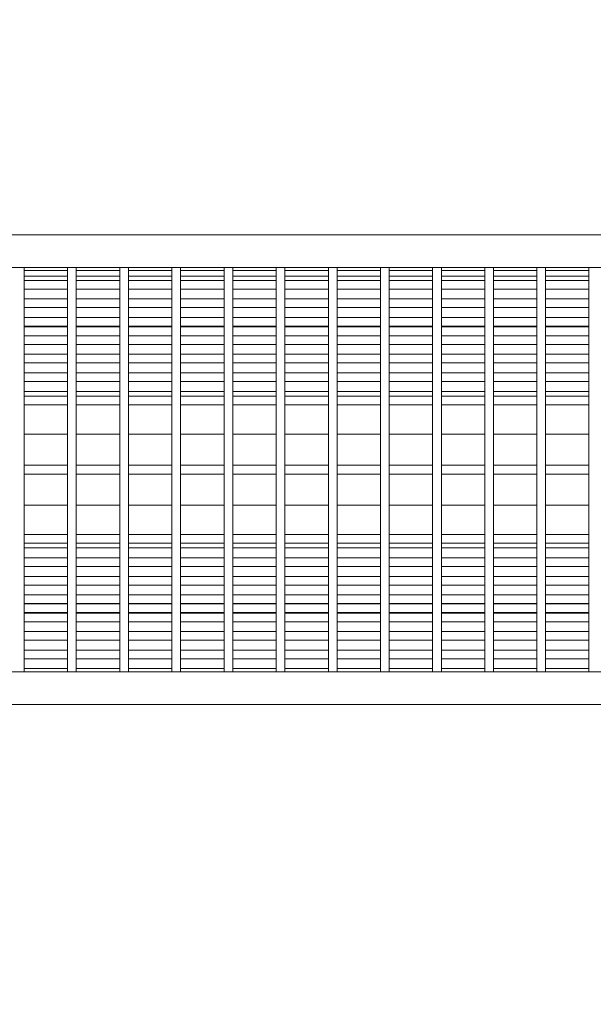
# Model space of a CAD drawing. Extents: x -7662 to 19250, y -9619 to 7045.
# Drawn here: x 3015 to 4066, y -1379 to 424 of the extents above; entities that cross this region are included whole.
import ezdxf

# ---------------------------------------------------------------- set-up
doc = ezdxf.new("R2010")
doc.units = 0
doc.header["$MEASUREMENT"] = 0
doc.layers.add('B', color=3, linetype='Continuous')
doc.styles.add('KATALOG', font='Pluto Sans Light.otf')
doc.dimstyles.new('KATALOG', dxfattribs={"dimscale": 200, "dimtxt": 1.75, "dimasz": 1, "dimexe": 0, "dimexo": 0, "dimgap": 0.3, "dimtad": 1, "dimlfac": 0.001, "dimzin": 0, "dimtxsty": 'KATALOG', "dimblk1": 'KATPFEIL', "dimblk2": 'KATPFEIL', "dimsah": 1, "dimcen": 1, "dimse1": 1, "dimse2": 1, "dimclrd": 256, "dimclre": 256, "dimclrt": 3, "dimadec": 0, "dimazin": 0, "dimtfac": 1, "dimtmove": 0, "dimatfit": 3, "dimldrblk": 'KATPFEIL', "dimfxl": 0, "dimtvp": 1, "dimtolj": 1, "dimtzin": 0, "dimarcsym": 0})

# ---------------------------------------------------------------- blocks, each defined once
blk = doc.blocks.new('KATPFEIL')
at = {"layer": 'B', "ltscale": 1000}
for p, q in [((0, -1), (0, 1)), ((-1, 0), (0, 0)), ((1, 0), (0, 0))]:
    blk.add_line(p, q, dxfattribs=at)
blk = doc.blocks.new('*D19')
at = {"layer": 'B', "lineweight": -2, "transparency": 16777216}
blk.add_line((18449.7, 4788.1), (18449.7, -5962.2), dxfattribs=at)
at = {"layer": 'DEFPOINTS', "color": 0, "transparency": 16777216}
for p in [(-2760.5, 4988.1), (6725.5, -6162.2), (18449.7, -6162.2)]:
    blk.add_point(p, dxfattribs=at)
at = {"layer": 'B', "lineweight": -2, "transparency": 16777216, "xscale": 200, "yscale": 200, "zscale": 200}
for p, rotation in [((18449.7, 4988.1), 90), ((18449.7, -6162.2), 270)]:
    blk.add_blockref('KATPFEIL', p, dxfattribs=dict(at, rotation=rotation))
at = {"layer": 'B', "color": 3, "transparency": 16777216, "insert": (18171, -587), "char_height": 350, "attachment_point": 5, "rotation": 90, "style": 'KATALOG'}
blk.add_mtext('\\A1;11,15', dxfattribs=at)
blk = doc.blocks.new('*D20')
at = {"layer": 'B', "lineweight": -2, "transparency": 16777216}
blk.add_line((19049.7, 6644.6), (19049.7, -7818.7), dxfattribs=at)
at = {"layer": 'DEFPOINTS', "color": 0, "transparency": 16777216}
for p in [(-3244, 6844.6), (7209.1, -8018.7), (19049.7, -8018.7)]:
    blk.add_point(p, dxfattribs=at)
at = {"layer": 'B', "lineweight": -2, "transparency": 16777216, "xscale": 200, "yscale": 200, "zscale": 200}
for p, rotation in [((19049.7, 6844.6), 90), ((19049.7, -8018.7), 270)]:
    blk.add_blockref('KATPFEIL', p, dxfattribs=dict(at, rotation=rotation))
at = {"layer": 'B', "color": 3, "transparency": 16777216, "insert": (18768.4, -587), "char_height": 350, "attachment_point": 5, "rotation": 90, "style": 'KATALOG'}
blk.add_mtext('\\A1;14,86', dxfattribs=at)
blk = doc.blocks.new('*D21')
at = {"layer": 'B', "lineweight": -2, "transparency": 16777216}
blk.add_line((-5761.8, -8818.7), (15465.5, -8818.7), dxfattribs=at)
at = {"layer": 'DEFPOINTS', "color": 0, "transparency": 16777216}
for p in [(-5961.8, 273.1), (15665.5, -120), (15665.5, -8818.7)]:
    blk.add_point(p, dxfattribs=at)
at = {"layer": 'B', "lineweight": -2, "transparency": 16777216, "xscale": 200, "yscale": 200, "zscale": 200, "rotation": 180}
blk.add_blockref('KATPFEIL', (-5961.8, -8818.7), dxfattribs=at)
at = {"layer": 'B', "lineweight": -2, "transparency": 16777216, "xscale": 200, "yscale": 200, "zscale": 200}
blk.add_blockref('KATPFEIL', (15665.5, -8818.7), dxfattribs=at)
at = {"layer": 'B', "color": 3, "transparency": 16777216, "insert": (4851.8, -8537.4), "char_height": 350, "attachment_point": 5, "style": 'KATALOG'}
blk.add_mtext('\\A1;21,63', dxfattribs=at)
blk = doc.blocks.new('*D22')
at = {"layer": 'B', "lineweight": -2, "transparency": 16777216}
blk.add_line((-7261.8, -9418.7), (17449.7, -9418.7), dxfattribs=at)
at = {"layer": 'DEFPOINTS', "color": 0, "transparency": 16777216}
for p in [(17649.7, -697), (-7461.8, -1076.9), (17649.7, -9418.7)]:
    blk.add_point(p, dxfattribs=at)
at = {"layer": 'B', "lineweight": -2, "transparency": 16777216, "xscale": 200, "yscale": 200, "zscale": 200, "rotation": 180}
blk.add_blockref('KATPFEIL', (-7461.8, -9418.7), dxfattribs=at)
at = {"layer": 'B', "lineweight": -2, "transparency": 16777216, "xscale": 200, "yscale": 200, "zscale": 200}
blk.add_blockref('KATPFEIL', (17649.7, -9418.7), dxfattribs=at)
at = {"layer": 'B', "color": 3, "transparency": 16777216, "insert": (5093.9, -9137.4), "char_height": 350, "attachment_point": 5, "style": 'KATALOG'}
blk.add_mtext('\\A1;25,11', dxfattribs=at)

msp = doc.modelspace()

# ---------------------------------------------------------------- hatches: boundary and pattern name
at = {"layer": 'B'}
h = msp.add_hatch(dxfattribs=at)
h.set_pattern_fill('ANSI31', color=256, scale=2000)
h.paths.add_polyline_path([(-4832.295, 4927.618, -0.03134221), (-4888.002, 5039.792, 0.21616224), (-4762.686, 3807.069), (-3979.556, 2450.632, -0.06752827), (-3594.912, 2784.408)])
h.paths.add_polyline_path([(7713.477, -3224.344), (7494.102, -3351, -0.03972073), (7270.65, -3457.345), (8797.379, -6101.717, -0.03134221), (8853.086, -6213.892, 0.21525044), (8730.391, -4985.692)])
h.paths.add_polyline_path([(5098.301, -5362.727), (5078.318, -5367.219), (5054.116, -5372.415), (5029.872, -5377.376), (5005.586, -5382.102), (4981.261, -5386.593), (4956.896, -5390.849), (4932.493, -5394.869), (4908.052, -5398.654), (4883.574, -5402.204), (4859.061, -5405.518), (4834.513, -5408.596), (4809.931, -5411.437), (4785.317, -5414.042), (4760.67, -5416.411), (4735.992, -5418.542), (4711.284, -5420.435), (4686.547, -5422.09), (4661.781, -5423.506), (4636.988, -5424.683), (4612.169, -5425.62), (4587.324, -5426.316), (4557.974, -5426.853), (5410.64, -6903.713, 0.21504475), (6412.355, -7623.049, -0.03134221), (6343.063, -7518.717)])
h.paths.add_polyline_path([(15649.449, 1396.97), (13025.441, 1396.999, -0.21342177), (14143.475, 896.999), (16649.703, 896.999, -0.03126288), (16774.388, 889.196, 0.21523444)])
h.paths.add_polyline_path([(16774.417, -1689.193, -0.03127018), (16649.703, -1697.001), (14143.475, -1697.001, -0.21342177), (13025.441, -2197.001), (15649.449, -2197.001, 0.21524208)])

# ---------------------------------------------------------------- linework, layer by layer
at = {"color": 0, "linetype": 'Continuous', "lineweight": 0}
for points in [[(4578.542, 30), (-1778.398, 30)], [(4578.542, -30), (-1807.261, -30)], [(3023.061, -146.825), (3023.061, -30)], [(3023.061, -35.746), (3102.688, -35.746)], [(3102.688, -146.825), (3102.688, -30)], [(3118.688, -146.825), (3118.688, -30)], [(3118.688, -35.746), (3198.298, -35.746)], [(3198.298, -146.825), (3198.298, -30)], [(3214.298, -146.825), (3214.298, -30)], [(3214.298, -35.746), (3293.89, -35.746)], [(3293.89, -146.825), (3293.89, -30)], [(3309.89, -146.825), (3309.89, -30)], [(3309.89, -35.746), (3389.463, -35.746)], [(3389.463, -146.825), (3389.463, -30)], [(3405.463, -146.825), (3405.463, -30)], [(3405.463, -35.746), (3485.015, -35.746)], [(3485.015, -146.825), (3485.015, -30)], [(3501.015, -146.825), (3501.015, -30)], [(3501.015, -35.746), (3580.547, -35.746)], [(3580.547, -146.825), (3580.547, -30)], [(3596.547, -146.825), (3596.547, -30)], [(3596.547, -35.746), (3676.056, -35.746)], [(3676.056, -146.825), (3676.056, -30)], [(3692.056, -146.825), (3692.056, -30)], [(3692.056, -35.746), (3771.542, -35.746)], [(3771.542, -146.825), (3771.542, -30)], [(3787.542, -146.825), (3787.542, -30)], [(3787.542, -35.746), (3867.005, -35.746)], [(3867.005, -146.825), (3867.005, -30)], [(3883.005, -146.825), (3883.005, -30)], [(3883.005, -35.746), (3962.443, -35.746)], [(3962.443, -146.825), (3962.443, -30)], [(3978.443, -146.825), (3978.443, -30)], [(3978.443, -35.746), (4057.855, -35.746)], [(4057.855, -146.825), (4057.855, -30)], [(3023.061, -45.746), (3102.688, -45.746)], [(3023.064, -61.978), (3023.064, -45.746)], [(3102.688, -53.635), (3023.064, -53.635)], [(3118.688, -45.746), (3198.298, -45.746)], [(3118.691, -61.972), (3118.691, -45.746)], [(3198.298, -53.635), (3118.691, -53.635)], [(3214.298, -45.746), (3293.89, -45.746)], [(3214.301, -61.967), (3214.301, -45.746)], [(3293.89, -53.635), (3214.301, -53.635)], [(3309.89, -45.746), (3389.463, -45.746)], [(3309.893, -61.961), (3309.893, -45.746)], [(3389.463, -53.635), (3309.893, -53.635)], [(3405.463, -45.746), (3485.015, -45.746)], [(3405.466, -61.955), (3405.465, -45.746)], [(3485.015, -53.635), (3405.466, -53.635)], [(3501.015, -45.746), (3580.547, -45.746)], [(3501.018, -61.949), (3501.018, -45.746)], [(3580.547, -53.635), (3501.018, -53.635)], [(3596.547, -45.746), (3676.056, -45.746)], [(3596.55, -61.943), (3596.549, -45.746)], [(3676.056, -53.635), (3596.55, -53.635)], [(3692.056, -45.746), (3771.542, -45.746)], [(3692.059, -61.938), (3692.059, -45.746)], [(3771.542, -53.635), (3692.059, -53.635)], [(3787.542, -45.746), (3867.005, -45.746)], [(3787.546, -61.932), (3787.545, -45.746)], [(3867.005, -53.635), (3787.545, -53.635)], [(3883.005, -45.746), (3962.443, -45.746)], [(3883.008, -61.926), (3883.008, -45.746)], [(3962.443, -53.635), (3883.008, -53.635)], [(3978.443, -45.746), (4057.855, -45.746)], [(3978.446, -61.92), (3978.446, -45.746)], [(4057.855, -53.635), (3978.446, -53.635)], [(3023.061, -69.635), (3102.688, -69.635)], [(3023.065, -98.713), (3023.064, -69.635)], [(3118.688, -69.635), (3198.298, -69.635)], [(3118.692, -98.706), (3118.691, -69.635)], [(3214.298, -69.635), (3293.89, -69.635)], [(3214.302, -98.7), (3214.301, -69.635)], [(3309.89, -69.635), (3389.463, -69.635)], [(3309.894, -98.694), (3309.893, -69.635)], [(3405.463, -69.635), (3485.015, -69.635)], [(3405.466, -98.687), (3405.466, -69.635)], [(3501.015, -69.635), (3580.547, -69.635)], [(3501.019, -98.681), (3501.018, -69.635)], [(3596.547, -69.635), (3676.056, -69.635)], [(3596.55, -98.674), (3596.55, -69.635)], [(3692.056, -69.635), (3771.542, -69.635)], [(3692.06, -98.668), (3692.059, -69.635)], [(3787.542, -69.635), (3867.005, -69.635)], [(3787.546, -98.661), (3787.546, -69.635)], [(3883.005, -69.635), (3962.443, -69.635)], [(3883.009, -98.655), (3883.008, -69.635)], [(3978.443, -69.635), (4057.855, -69.635)], [(3978.446, -98.648), (3978.446, -69.635)], [(3102.688, -87.524), (3023.065, -87.524)], [(3198.298, -87.524), (3118.692, -87.524)], [(3293.89, -87.524), (3214.302, -87.524)], [(3389.463, -87.524), (3309.893, -87.524)], [(3485.015, -87.524), (3405.466, -87.524)], [(3580.547, -87.524), (3501.018, -87.524)], [(3676.056, -87.524), (3596.55, -87.524)], [(3771.542, -87.524), (3692.059, -87.524)], [(3867.005, -87.524), (3787.546, -87.524)], [(3962.443, -87.524), (3883.008, -87.524)], [(4057.855, -87.524), (3978.446, -87.524)], [(3023.061, -103.524), (3102.688, -103.524)], [(3023.065, -136.101), (3023.065, -103.524)], [(3118.688, -103.524), (3198.298, -103.524)], [(3118.692, -136.091), (3118.692, -103.524)], [(3214.298, -103.524), (3293.89, -103.524)], [(3214.302, -136.081), (3214.302, -103.524)], [(3309.89, -103.524), (3389.463, -103.524)], [(3309.894, -136.072), (3309.894, -103.524)], [(3405.463, -103.524), (3485.015, -103.524)], [(3405.467, -136.062), (3405.466, -103.524)], [(3501.015, -103.524), (3580.547, -103.524)], [(3501.019, -136.053), (3501.019, -103.524)], [(3596.547, -103.524), (3676.056, -103.524)], [(3596.551, -136.043), (3596.55, -103.524)], [(3692.056, -103.524), (3771.542, -103.524)], [(3692.06, -136.034), (3692.06, -103.524)], [(3787.542, -103.524), (3867.005, -103.524)], [(3787.546, -136.024), (3787.546, -103.524)], [(3883.005, -103.524), (3962.443, -103.524)], [(3883.009, -136.014), (3883.009, -103.524)], [(3978.443, -103.524), (4057.855, -103.524)], [(3978.447, -136.005), (3978.446, -103.524)], [(3102.688, -121.413), (3023.065, -121.413)], [(3198.298, -121.413), (3118.692, -121.413)], [(3293.89, -121.413), (3214.302, -121.413)], [(3389.463, -121.413), (3309.894, -121.413)], [(3485.015, -121.413), (3405.466, -121.413)], [(3580.547, -121.413), (3501.019, -121.413)], [(3676.056, -121.413), (3596.55, -121.413)], [(3771.542, -121.413), (3692.06, -121.413)], [(3867.005, -121.413), (3787.546, -121.413)], [(3962.443, -121.413), (3883.009, -121.413)], [(4057.855, -121.413), (3978.447, -121.413)], [(3102.688, -138.825), (3023.061, -138.825)], [(3023.065, -138.825), (3023.065, -137.413)], [(3023.065, -137.413), (3102.688, -137.413)], [(3198.298, -138.825), (3118.688, -138.825)], [(3118.692, -138.825), (3118.692, -137.413)], [(3118.692, -137.413), (3198.298, -137.413)], [(3293.89, -138.825), (3214.298, -138.825)], [(3214.302, -138.825), (3214.302, -137.413)], [(3214.302, -137.413), (3293.89, -137.413)], [(3389.463, -138.825), (3309.89, -138.825)], [(3309.894, -138.825), (3309.894, -137.413)], [(3309.894, -137.413), (3389.463, -137.413)], [(3485.015, -138.825), (3405.463, -138.825)], [(3405.466, -137.413), (3485.015, -137.413)], [(3405.467, -138.825), (3405.467, -137.413)], [(3580.547, -138.825), (3501.015, -138.825)], [(3501.019, -138.825), (3501.019, -137.413)], [(3501.019, -137.413), (3580.547, -137.413)], [(3676.056, -138.825), (3596.547, -138.825)], [(3596.55, -137.413), (3676.056, -137.413)], [(3596.551, -138.825), (3596.551, -137.413)], [(3771.542, -138.825), (3692.056, -138.825)], [(3692.059, -137.413), (3771.542, -137.413)], [(3692.06, -138.825), (3692.06, -137.413)], [(3867.005, -138.825), (3787.542, -138.825)], [(3787.547, -138.825), (3787.546, -137.413)], [(3787.546, -137.413), (3867.005, -137.413)], [(3962.443, -138.825), (3883.005, -138.825)], [(3883.008, -137.413), (3962.443, -137.413)], [(3883.009, -138.825), (3883.009, -137.413)], [(4057.855, -138.825), (3978.443, -138.825)], [(3978.446, -137.413), (4057.855, -137.413)], [(3978.447, -138.825), (3978.447, -137.413)], [(3023.061, -653.465), (3023.061, -146.825)], [(3023.061, -154.825), (3102.688, -154.825)], [(3023.067, -265.485), (3023.065, -154.825)], [(3102.688, -154.935), (3023.065, -154.935)], [(3102.688, -653.465), (3102.688, -146.825)], [(3118.688, -653.465), (3118.688, -146.825)], [(3118.688, -154.825), (3198.298, -154.825)], [(3118.694, -265.485), (3118.693, -154.825)], [(3198.298, -154.935), (3118.693, -154.935)], [(3198.298, -653.465), (3198.298, -146.825)], [(3214.298, -653.465), (3214.298, -146.825)], [(3214.298, -154.825), (3293.89, -154.825)], [(3214.304, -265.485), (3214.302, -154.825)], [(3293.89, -154.935), (3214.302, -154.935)], [(3293.89, -653.465), (3293.89, -146.825)], [(3309.89, -653.465), (3309.89, -146.825)], [(3309.89, -154.825), (3389.463, -154.825)], [(3309.896, -265.485), (3309.894, -154.825)], [(3389.463, -154.935), (3309.894, -154.935)], [(3389.463, -653.465), (3389.463, -146.825)], [(3405.463, -653.465), (3405.463, -146.825)], [(3405.463, -154.825), (3485.015, -154.825)], [(3405.468, -265.485), (3405.467, -154.825)], [(3485.015, -154.935), (3405.467, -154.935)], [(3485.015, -653.465), (3485.015, -146.825)], [(3501.015, -653.465), (3501.015, -146.825)], [(3501.015, -154.825), (3580.547, -154.825)], [(3501.021, -265.485), (3501.019, -154.825)], [(3580.547, -154.935), (3501.019, -154.935)], [(3580.547, -653.465), (3580.547, -146.825)], [(3596.547, -653.465), (3596.547, -146.825)], [(3596.547, -154.825), (3676.056, -154.825)], [(3596.552, -265.485), (3596.551, -154.825)], [(3676.056, -154.935), (3596.551, -154.935)], [(3676.056, -653.465), (3676.056, -146.825)], [(3692.056, -653.465), (3692.056, -146.825)], [(3692.056, -154.825), (3771.542, -154.825)], [(3692.062, -265.485), (3692.06, -154.825)], [(3771.542, -154.935), (3692.06, -154.935)], [(3771.542, -653.465), (3771.542, -146.825)], [(3787.542, -653.465), (3787.542, -146.825)], [(3787.542, -154.825), (3867.005, -154.825)], [(3787.548, -265.485), (3787.547, -154.825)], [(3867.005, -154.935), (3787.547, -154.935)], [(3867.005, -653.465), (3867.005, -146.825)], [(3883.005, -653.465), (3883.005, -146.825)], [(3883.005, -154.825), (3962.443, -154.825)], [(3883.011, -265.485), (3883.009, -154.825)], [(3962.443, -154.935), (3883.009, -154.935)], [(3962.443, -653.465), (3962.443, -146.825)], [(3978.443, -653.465), (3978.443, -146.825)], [(3978.443, -154.825), (4057.855, -154.825)], [(3978.448, -265.485), (3978.447, -154.825)], [(4057.855, -154.935), (3978.447, -154.935)], [(4057.855, -653.465), (4057.855, -146.825)], [(3023.066, -170.935), (3102.688, -170.935)], [(3118.693, -170.935), (3198.298, -170.935)], [(3214.303, -170.935), (3293.89, -170.935)], [(3309.894, -170.935), (3389.463, -170.935)], [(3405.467, -170.935), (3485.015, -170.935)], [(3501.02, -170.935), (3580.547, -170.935)], [(3596.551, -170.935), (3676.056, -170.935)], [(3692.06, -170.935), (3771.542, -170.935)], [(3787.547, -170.935), (3867.005, -170.935)], [(3883.009, -170.935), (3962.443, -170.935)], [(3978.447, -170.935), (4057.855, -170.935)], [(3102.688, -188.456), (3023.066, -188.456)], [(3198.298, -188.456), (3118.693, -188.456)], [(3293.89, -188.456), (3214.303, -188.456)], [(3389.463, -188.456), (3309.895, -188.456)], [(3485.015, -188.456), (3405.467, -188.456)], [(3580.547, -188.456), (3501.02, -188.456)], [(3676.056, -188.456), (3596.551, -188.456)], [(3771.542, -188.456), (3692.061, -188.456)], [(3867.005, -188.456), (3787.547, -188.456)], [(3962.443, -188.456), (3883.01, -188.456)], [(4057.855, -188.456), (3978.447, -188.456)], [(3023.066, -204.456), (3102.688, -204.456)], [(3118.693, -204.456), (3198.298, -204.456)], [(3214.303, -204.456), (3293.89, -204.456)], [(3309.895, -204.456), (3389.463, -204.456)], [(3405.467, -204.456), (3485.015, -204.456)], [(3501.02, -204.456), (3580.547, -204.456)], [(3596.551, -204.456), (3676.056, -204.456)], [(3692.061, -204.456), (3771.542, -204.456)], [(3787.547, -204.456), (3867.005, -204.456)], [(3883.01, -204.456), (3962.443, -204.456)], [(3978.448, -204.456), (4057.855, -204.456)], [(3102.688, -222.642), (3023.066, -222.642)], [(3198.298, -222.642), (3118.693, -222.642)], [(3293.89, -222.642), (3214.303, -222.642)], [(3389.463, -222.642), (3309.895, -222.642)], [(3485.015, -222.642), (3405.468, -222.642)], [(3580.547, -222.642), (3501.02, -222.642)], [(3676.056, -222.642), (3596.552, -222.642)], [(3771.542, -222.642), (3692.061, -222.642)], [(3867.005, -222.642), (3787.548, -222.642)], [(3962.443, -222.642), (3883.01, -222.642)], [(4057.855, -222.642), (3978.448, -222.642)], [(3023.066, -238.642), (3102.688, -238.642)], [(3118.694, -238.642), (3198.298, -238.642)], [(3214.303, -238.642), (3293.89, -238.642)], [(3309.895, -238.642), (3389.463, -238.642)], [(3405.468, -238.642), (3485.015, -238.642)], [(3501.02, -238.642), (3580.547, -238.642)], [(3596.552, -238.642), (3676.056, -238.642)], [(3692.061, -238.642), (3771.542, -238.642)], [(3787.548, -238.642), (3867.005, -238.642)], [(3883.01, -238.642), (3962.443, -238.642)], [(3978.448, -238.642), (4057.855, -238.642)], [(3102.688, -265.485), (3023.061, -265.485)], [(3102.688, -256.828), (3023.067, -256.828)], [(3198.298, -265.485), (3118.688, -265.485)], [(3198.298, -256.828), (3118.694, -256.828)], [(3293.89, -265.485), (3214.298, -265.485)], [(3293.89, -256.828), (3214.304, -256.828)], [(3389.463, -265.485), (3309.89, -265.485)], [(3389.463, -256.828), (3309.895, -256.828)], [(3485.015, -265.485), (3405.463, -265.485)], [(3485.015, -256.828), (3405.468, -256.828)], [(3580.547, -265.485), (3501.015, -265.485)], [(3580.547, -256.828), (3501.021, -256.828)], [(3676.056, -265.485), (3596.547, -265.485)], [(3676.056, -256.828), (3596.552, -256.828)], [(3771.542, -265.485), (3692.056, -265.485)], [(3771.542, -256.828), (3692.061, -256.828)], [(3867.005, -265.485), (3787.542, -265.485)], [(3867.005, -256.828), (3787.548, -256.828)], [(3962.443, -265.485), (3883.005, -265.485)], [(3962.443, -256.828), (3883.011, -256.828)], [(4057.855, -265.485), (3978.443, -265.485)], [(4057.855, -256.828), (3978.448, -256.828)], [(3023.061, -281.485), (3102.688, -281.485)], [(3023.067, -320.233), (3023.067, -281.485)], [(3118.688, -281.485), (3198.298, -281.485)], [(3118.695, -320.233), (3118.694, -281.485)], [(3214.298, -281.485), (3293.89, -281.485)], [(3214.304, -320.233), (3214.304, -281.485)], [(3309.89, -281.485), (3389.463, -281.485)], [(3309.896, -320.233), (3309.896, -281.485)], [(3405.463, -281.485), (3485.015, -281.485)], [(3405.469, -320.233), (3405.468, -281.485)], [(3501.015, -281.485), (3580.547, -281.485)], [(3501.021, -320.233), (3501.021, -281.485)], [(3596.547, -281.485), (3676.056, -281.485)], [(3596.553, -320.233), (3596.552, -281.485)], [(3692.056, -281.485), (3771.542, -281.485)], [(3692.062, -320.233), (3692.062, -281.485)], [(3787.542, -281.485), (3867.005, -281.485)], [(3787.549, -320.233), (3787.548, -281.485)], [(3883.005, -281.485), (3962.443, -281.485)], [(3883.011, -320.233), (3883.011, -281.485)], [(3978.443, -281.485), (4057.855, -281.485)], [(3978.449, -320.233), (3978.449, -281.485)], [(3102.688, -335), (3023.061, -335)], [(3198.298, -335), (3118.688, -335)], [(3293.89, -335), (3214.298, -335)], [(3389.463, -335), (3309.89, -335)], [(3485.015, -335), (3405.463, -335)], [(3580.547, -335), (3501.015, -335)], [(3676.056, -335), (3596.547, -335)], [(3771.542, -335), (3692.056, -335)], [(3867.005, -335), (3787.542, -335)], [(3962.443, -335), (3883.005, -335)], [(4057.855, -335), (3978.443, -335)], [(3102.688, -392.145), (3023.061, -392.145)], [(3198.298, -392.145), (3118.688, -392.145)], [(3293.89, -392.145), (3214.298, -392.145)], [(3389.463, -392.145), (3309.89, -392.145)], [(3485.015, -392.145), (3405.463, -392.145)], [(3580.547, -392.145), (3501.015, -392.145)], [(3676.056, -392.145), (3596.547, -392.145)], [(3771.542, -392.145), (3692.056, -392.145)], [(3867.005, -392.145), (3787.542, -392.145)], [(3962.443, -392.145), (3883.005, -392.145)], [(4057.855, -392.145), (3978.443, -392.145)], [(3023.061, -408.145), (3102.688, -408.145)], [(3118.688, -408.145), (3198.298, -408.145)], [(3214.298, -408.145), (3293.89, -408.145)], [(3309.89, -408.145), (3389.463, -408.145)], [(3405.463, -408.145), (3485.015, -408.145)], [(3501.015, -408.145), (3580.547, -408.145)], [(3596.547, -408.145), (3676.056, -408.145)], [(3692.056, -408.145), (3771.542, -408.145)], [(3787.542, -408.145), (3867.005, -408.145)], [(3883.005, -408.145), (3962.443, -408.145)], [(3978.443, -408.145), (4057.855, -408.145)], [(3023.061, -465), (3102.688, -465)], [(3118.688, -465), (3198.298, -465)], [(3214.298, -465), (3293.89, -465)], [(3309.89, -465), (3389.463, -465)], [(3405.463, -465), (3485.015, -465)], [(3501.015, -465), (3580.547, -465)], [(3596.547, -465), (3676.056, -465)], [(3692.056, -465), (3771.542, -465)], [(3787.542, -465), (3867.005, -465)], [(3883.005, -465), (3962.443, -465)], [(3978.443, -465), (4057.855, -465)], [(3023.067, -518.805), (3023.067, -479.767)], [(3118.694, -518.805), (3118.695, -479.767)], [(3214.304, -518.805), (3214.304, -479.767)], [(3309.896, -518.805), (3309.896, -479.767)], [(3405.468, -518.805), (3405.469, -479.767)], [(3501.021, -518.805), (3501.021, -479.767)], [(3596.552, -518.805), (3596.553, -479.767)], [(3692.062, -518.805), (3692.062, -479.767)], [(3787.548, -518.805), (3787.549, -479.767)], [(3883.011, -518.805), (3883.011, -479.767)], [(3978.449, -518.805), (3978.449, -479.767)], [(3102.688, -518.805), (3023.061, -518.805)], [(3198.298, -518.805), (3118.688, -518.805)], [(3293.89, -518.805), (3214.298, -518.805)], [(3389.463, -518.805), (3309.89, -518.805)], [(3485.015, -518.805), (3405.463, -518.805)], [(3580.547, -518.805), (3501.015, -518.805)], [(3676.056, -518.805), (3596.547, -518.805)], [(3771.542, -518.805), (3692.056, -518.805)], [(3867.005, -518.805), (3787.542, -518.805)], [(3962.443, -518.805), (3883.005, -518.805)], [(4057.855, -518.805), (3978.443, -518.805)], [(3023.061, -534.805), (3102.688, -534.805)], [(3023.065, -645.465), (3023.067, -534.805)], [(3118.688, -534.805), (3198.298, -534.805)], [(3118.693, -645.465), (3118.694, -534.805)], [(3214.298, -534.805), (3293.89, -534.805)], [(3214.302, -645.465), (3214.304, -534.805)], [(3309.89, -534.805), (3389.463, -534.805)], [(3309.894, -645.465), (3309.896, -534.805)], [(3405.463, -534.805), (3485.015, -534.805)], [(3405.467, -645.465), (3405.468, -534.805)], [(3501.015, -534.805), (3580.547, -534.805)], [(3501.019, -645.465), (3501.021, -534.805)], [(3596.547, -534.805), (3676.056, -534.805)], [(3596.551, -645.465), (3596.552, -534.805)], [(3692.056, -534.805), (3771.542, -534.805)], [(3692.06, -645.465), (3692.062, -534.805)], [(3787.542, -534.805), (3867.005, -534.805)], [(3787.547, -645.465), (3787.548, -534.805)], [(3883.005, -534.805), (3962.443, -534.805)], [(3883.009, -645.465), (3883.011, -534.805)], [(3978.443, -534.805), (4057.855, -534.805)], [(3978.447, -645.465), (3978.448, -534.805)], [(3023.067, -543.172), (3102.688, -543.172)], [(3118.694, -543.172), (3198.298, -543.172)], [(3214.304, -543.172), (3293.89, -543.172)], [(3309.895, -543.172), (3389.463, -543.172)], [(3405.468, -543.172), (3485.015, -543.172)], [(3501.021, -543.172), (3580.547, -543.172)], [(3596.552, -543.172), (3676.056, -543.172)], [(3692.061, -543.172), (3771.542, -543.172)], [(3787.548, -543.172), (3867.005, -543.172)], [(3883.011, -543.172), (3962.443, -543.172)], [(3978.448, -543.172), (4057.855, -543.172)], [(3102.688, -561.358), (3023.066, -561.358)], [(3198.298, -561.358), (3118.694, -561.358)], [(3293.89, -561.358), (3214.303, -561.358)], [(3389.463, -561.358), (3309.895, -561.358)], [(3485.015, -561.358), (3405.468, -561.358)], [(3580.547, -561.358), (3501.02, -561.358)], [(3676.056, -561.358), (3596.552, -561.358)], [(3771.542, -561.358), (3692.061, -561.358)], [(3867.005, -561.358), (3787.548, -561.358)], [(3962.443, -561.358), (3883.01, -561.358)], [(4057.855, -561.358), (3978.448, -561.358)], [(3023.066, -577.358), (3102.688, -577.358)], [(3118.693, -577.358), (3198.298, -577.358)], [(3214.303, -577.358), (3293.89, -577.358)], [(3309.895, -577.358), (3389.463, -577.358)], [(3405.468, -577.358), (3485.015, -577.358)], [(3501.02, -577.358), (3580.547, -577.358)], [(3596.552, -577.358), (3676.056, -577.358)], [(3692.061, -577.358), (3771.542, -577.358)], [(3787.548, -577.358), (3867.005, -577.358)], [(3883.01, -577.358), (3962.443, -577.358)], [(3978.448, -577.358), (4057.855, -577.358)], [(3102.688, -595.544), (3023.066, -595.544)], [(3023.066, -611.544), (3102.688, -611.544)], [(3198.298, -595.544), (3118.693, -595.544)], [(3118.693, -611.544), (3198.298, -611.544)], [(3293.89, -595.544), (3214.303, -595.544)], [(3214.303, -611.544), (3293.89, -611.544)], [(3389.463, -595.544), (3309.895, -595.544)], [(3309.895, -611.544), (3389.463, -611.544)], [(3485.015, -595.544), (3405.467, -595.544)], [(3405.467, -611.544), (3485.015, -611.544)], [(3580.547, -595.544), (3501.02, -595.544)], [(3501.02, -611.544), (3580.547, -611.544)], [(3676.056, -595.544), (3596.551, -595.544)], [(3596.551, -611.544), (3676.056, -611.544)], [(3771.542, -595.544), (3692.061, -595.544)], [(3692.061, -611.544), (3771.542, -611.544)], [(3867.005, -595.544), (3787.547, -595.544)], [(3787.547, -611.544), (3867.005, -611.544)], [(3962.443, -595.544), (3883.01, -595.544)], [(3883.01, -611.544), (3962.443, -611.544)], [(3978.447, -611.544), (4057.855, -611.544)], [(4057.855, -595.544), (3978.448, -595.544)], [(3102.688, -629.065), (3023.066, -629.065)], [(3198.298, -629.065), (3118.693, -629.065)], [(3293.89, -629.065), (3214.303, -629.065)], [(3389.463, -629.065), (3309.894, -629.065)], [(3485.015, -629.065), (3405.467, -629.065)], [(3580.547, -629.065), (3501.02, -629.065)], [(3676.056, -629.065), (3596.551, -629.065)], [(3771.542, -629.065), (3692.06, -629.065)], [(3867.005, -629.065), (3787.547, -629.065)], [(3962.443, -629.065), (3883.009, -629.065)], [(4057.855, -629.065), (3978.447, -629.065)], [(3102.688, -645.465), (3023.061, -645.465)], [(3023.065, -645.065), (3102.688, -645.065)], [(3198.298, -645.465), (3118.688, -645.465)], [(3118.693, -645.065), (3198.298, -645.065)], [(3293.89, -645.465), (3214.298, -645.465)], [(3214.302, -645.065), (3293.89, -645.065)], [(3389.463, -645.465), (3309.89, -645.465)], [(3309.894, -645.065), (3389.463, -645.065)], [(3485.015, -645.465), (3405.463, -645.465)], [(3405.467, -645.065), (3485.015, -645.065)], [(3580.547, -645.465), (3501.015, -645.465)], [(3501.019, -645.065), (3580.547, -645.065)], [(3676.056, -645.465), (3596.547, -645.465)], [(3596.551, -645.065), (3676.056, -645.065)], [(3771.542, -645.465), (3692.056, -645.465)], [(3692.06, -645.065), (3771.542, -645.065)], [(3867.005, -645.465), (3787.542, -645.465)], [(3787.547, -645.065), (3867.005, -645.065)], [(3962.443, -645.465), (3883.005, -645.465)], [(3883.009, -645.065), (3962.443, -645.065)], [(4057.855, -645.465), (3978.443, -645.465)], [(3978.447, -645.065), (4057.855, -645.065)], [(3023.061, -770), (3023.061, -653.465)], [(3023.061, -661.465), (3102.688, -661.465)], [(3023.065, -662.587), (3023.065, -661.465)], [(3102.688, -662.587), (3023.065, -662.587)], [(3023.065, -696.476), (3023.065, -663.899)], [(3102.688, -770), (3102.688, -653.465)], [(3118.688, -770), (3118.688, -653.465)], [(3118.688, -661.465), (3198.298, -661.465)], [(3118.692, -662.587), (3118.692, -661.465)], [(3198.298, -662.587), (3118.692, -662.587)], [(3118.692, -696.476), (3118.692, -663.909)], [(3198.298, -770), (3198.298, -653.465)], [(3214.298, -770), (3214.298, -653.465)], [(3214.298, -661.465), (3293.89, -661.465)], [(3214.302, -662.587), (3214.302, -661.465)], [(3293.89, -662.587), (3214.302, -662.587)], [(3214.302, -696.476), (3214.302, -663.919)], [(3293.89, -770), (3293.89, -653.465)], [(3309.89, -770), (3309.89, -653.465)], [(3309.89, -661.465), (3389.463, -661.465)], [(3309.894, -662.587), (3309.894, -661.465)], [(3389.463, -662.587), (3309.894, -662.587)], [(3309.894, -696.476), (3309.894, -663.928)], [(3389.463, -770), (3389.463, -653.465)], [(3405.463, -770), (3405.463, -653.465)], [(3405.463, -661.465), (3485.015, -661.465)], [(3485.015, -662.587), (3405.466, -662.587)], [(3405.466, -696.476), (3405.467, -663.938)], [(3405.467, -662.587), (3405.467, -661.465)], [(3485.015, -770), (3485.015, -653.465)], [(3501.015, -770), (3501.015, -653.465)], [(3501.015, -661.465), (3580.547, -661.465)], [(3501.019, -662.587), (3501.019, -661.465)], [(3580.547, -662.587), (3501.019, -662.587)], [(3501.019, -696.476), (3501.019, -663.947)], [(3580.547, -770), (3580.547, -653.465)], [(3596.547, -770), (3596.547, -653.465)], [(3596.547, -661.465), (3676.056, -661.465)], [(3676.056, -662.587), (3596.55, -662.587)], [(3596.55, -696.476), (3596.551, -663.957)], [(3596.551, -662.587), (3596.551, -661.465)], [(3676.056, -770), (3676.056, -653.465)], [(3692.056, -770), (3692.056, -653.465)], [(3692.056, -661.465), (3771.542, -661.465)], [(3771.542, -662.587), (3692.059, -662.587)], [(3692.06, -662.587), (3692.06, -661.465)], [(3692.06, -696.476), (3692.06, -663.966)], [(3771.542, -770), (3771.542, -653.465)], [(3787.542, -770), (3787.542, -653.465)], [(3787.542, -661.465), (3867.005, -661.465)], [(3787.546, -662.587), (3787.547, -661.465)], [(3867.005, -662.587), (3787.546, -662.587)], [(3787.546, -696.476), (3787.546, -663.976)], [(3867.005, -770), (3867.005, -653.465)], [(3883.005, -770), (3883.005, -653.465)], [(3883.005, -661.465), (3962.443, -661.465)], [(3962.443, -662.587), (3883.008, -662.587)], [(3883.009, -662.587), (3883.009, -661.465)], [(3883.009, -696.476), (3883.009, -663.986)], [(3962.443, -770), (3962.443, -653.465)], [(3978.443, -770), (3978.443, -653.465)], [(3978.443, -661.465), (4057.855, -661.465)], [(4057.855, -662.587), (3978.446, -662.587)], [(3978.446, -696.476), (3978.447, -663.995)], [(3978.447, -662.587), (3978.447, -661.465)], [(4057.855, -770), (4057.855, -653.465)], [(3023.065, -678.587), (3102.688, -678.587)], [(3118.692, -678.587), (3198.298, -678.587)], [(3214.302, -678.587), (3293.89, -678.587)], [(3309.894, -678.587), (3389.463, -678.587)], [(3405.466, -678.587), (3485.015, -678.587)], [(3501.019, -678.587), (3580.547, -678.587)], [(3596.55, -678.587), (3676.056, -678.587)], [(3692.06, -678.587), (3771.542, -678.587)], [(3787.546, -678.587), (3867.005, -678.587)], [(3883.009, -678.587), (3962.443, -678.587)], [(3978.447, -678.587), (4057.855, -678.587)], [(3102.688, -696.476), (3023.061, -696.476)], [(3023.064, -730.365), (3023.065, -701.287)], [(3198.298, -696.476), (3118.688, -696.476)], [(3118.691, -730.365), (3118.692, -701.294)], [(3293.89, -696.476), (3214.298, -696.476)], [(3214.301, -730.365), (3214.302, -701.3)], [(3389.463, -696.476), (3309.89, -696.476)], [(3309.893, -730.365), (3309.894, -701.306)], [(3485.015, -696.476), (3405.463, -696.476)], [(3405.466, -730.365), (3405.466, -701.313)], [(3580.547, -696.476), (3501.015, -696.476)], [(3501.018, -730.365), (3501.019, -701.319)], [(3676.056, -696.476), (3596.547, -696.476)], [(3596.55, -730.365), (3596.55, -701.326)], [(3771.542, -696.476), (3692.056, -696.476)], [(3692.059, -730.365), (3692.06, -701.332)], [(3867.005, -696.476), (3787.542, -696.476)], [(3787.546, -730.365), (3787.546, -701.339)], [(3962.443, -696.476), (3883.005, -696.476)], [(3883.008, -730.365), (3883.009, -701.345)], [(4057.855, -696.476), (3978.443, -696.476)], [(3978.446, -730.365), (3978.446, -701.352)], [(3023.065, -712.476), (3102.688, -712.476)], [(3118.692, -712.476), (3198.298, -712.476)], [(3214.302, -712.476), (3293.89, -712.476)], [(3309.893, -712.476), (3389.463, -712.476)], [(3405.466, -712.476), (3485.015, -712.476)], [(3501.018, -712.476), (3580.547, -712.476)], [(3596.55, -712.476), (3676.056, -712.476)], [(3692.059, -712.476), (3771.542, -712.476)], [(3787.546, -712.476), (3867.005, -712.476)], [(3883.008, -712.476), (3962.443, -712.476)], [(3978.446, -712.476), (4057.855, -712.476)], [(3102.688, -730.365), (3023.061, -730.365)], [(3023.064, -764.254), (3023.064, -738.022)], [(3198.298, -730.365), (3118.688, -730.365)], [(3118.691, -764.254), (3118.691, -738.028)], [(3293.89, -730.365), (3214.298, -730.365)], [(3214.301, -764.254), (3214.301, -738.033)], [(3389.463, -730.365), (3309.89, -730.365)], [(3309.893, -764.254), (3309.893, -738.039)], [(3485.015, -730.365), (3405.463, -730.365)], [(3405.465, -764.254), (3405.466, -738.045)], [(3580.547, -730.365), (3501.015, -730.365)], [(3501.018, -764.254), (3501.018, -738.051)], [(3676.056, -730.365), (3596.547, -730.365)], [(3596.549, -764.254), (3596.55, -738.057)], [(3771.542, -730.365), (3692.056, -730.365)], [(3692.059, -764.254), (3692.059, -738.062)], [(3867.005, -730.365), (3787.542, -730.365)], [(3787.545, -764.254), (3787.546, -738.068)], [(3962.443, -730.365), (3883.005, -730.365)], [(3883.008, -764.254), (3883.008, -738.074)], [(4057.855, -730.365), (3978.443, -730.365)], [(3978.446, -764.254), (3978.446, -738.08)], [(3023.064, -746.365), (3102.688, -746.365)], [(3118.691, -746.365), (3198.298, -746.365)], [(3214.301, -746.365), (3293.89, -746.365)], [(3309.893, -746.365), (3389.463, -746.365)], [(3405.466, -746.365), (3485.015, -746.365)], [(3501.018, -746.365), (3580.547, -746.365)], [(3596.55, -746.365), (3676.056, -746.365)], [(3692.059, -746.365), (3771.542, -746.365)], [(3787.545, -746.365), (3867.005, -746.365)], [(3883.008, -746.365), (3962.443, -746.365)], [(3978.446, -746.365), (4057.855, -746.365)], [(4578.542, -770), (-1807.261, -770)], [(3102.688, -764.254), (3023.061, -764.254)], [(3198.298, -764.254), (3118.688, -764.254)], [(3293.89, -764.254), (3214.298, -764.254)], [(3389.463, -764.254), (3309.89, -764.254)], [(3485.015, -764.254), (3405.463, -764.254)], [(3580.547, -764.254), (3501.015, -764.254)], [(3676.056, -764.254), (3596.547, -764.254)], [(3771.542, -764.254), (3692.056, -764.254)], [(3867.005, -764.254), (3787.542, -764.254)], [(3962.443, -764.254), (3883.005, -764.254)], [(4057.855, -764.254), (3978.443, -764.254)], [(4578.542, -830), (-1807.261, -830)]]:
    msp.add_lwpolyline(points, dxfattribs=at)
at = {"color": 0, "linetype": 'Continuous', "lineweight": 0, "extrusion": (0, 0, -1)}
for centre in [(3015.067, -320.233), (3110.695, -320.233), (3206.304, -320.233), (3301.896, -320.233), (3397.469, -320.233), (3493.021, -320.233), (3588.553, -320.233), (3684.062, -320.233), (3779.549, -320.233), (3875.011, -320.233), (3970.449, -320.233)]:
    msp.add_ellipse(centre, major_axis=(8, 0), ratio=0.96180428, start_param=0, end_param=0.03958927, dxfattribs=at)
at = {"color": 0, "linetype": 'Continuous', "lineweight": 0}
for centre in [(3015.067, -479.767), (3110.695, -479.767), (3206.304, -479.767), (3301.896, -479.767), (3397.469, -479.767), (3493.021, -479.767), (3588.553, -479.767), (3684.062, -479.767), (3779.549, -479.767), (3875.011, -479.767), (3970.449, -479.767)]:
    msp.add_ellipse(centre, major_axis=(8, 0), ratio=0.96180428, start_param=0, end_param=0.03958831, dxfattribs=at)

# ---------------------------------------------------------------- dimensions: what is measured, and where the dimension line sits
at = {"layer": 'B'}
for base, p1, p2, picture, middle in [((19049.703, -8018.717), (-3244.004, 6844.618), (7209.088, -8018.717), '*D20', (18768.379, -587.05)), ((18449.703, -6162.192), (-2760.458, 4988.092), (6725.543, -6162.192), '*D19', (18170.953, -587.05))]:
    dim = msp.add_linear_dim(base=base, p1=p1, p2=p2, angle=90, dimstyle='KATALOG', dxfattribs=at)
    dim.commit()
    dim.dimension.update_dxf_attribs({"geometry": picture, "text_midpoint": middle})
for base, p1, p2, picture, middle in [((15665.453, -8818.717), (-5961.82, 273.058), (15665.453, -120.001), '*D21', (4851.816, -8537.393)), ((17649.703, -9418.717), (-7461.82, -1076.942), (17649.703, -697.001), '*D22', (5093.941, -9137.393))]:
    dim = msp.add_linear_dim(base=base, p1=p1, p2=p2, dimstyle='KATALOG', dxfattribs=at)
    dim.commit()
    dim.dimension.update_dxf_attribs({"geometry": picture, "text_midpoint": middle})

doc.saveas('drawing.dxf')
